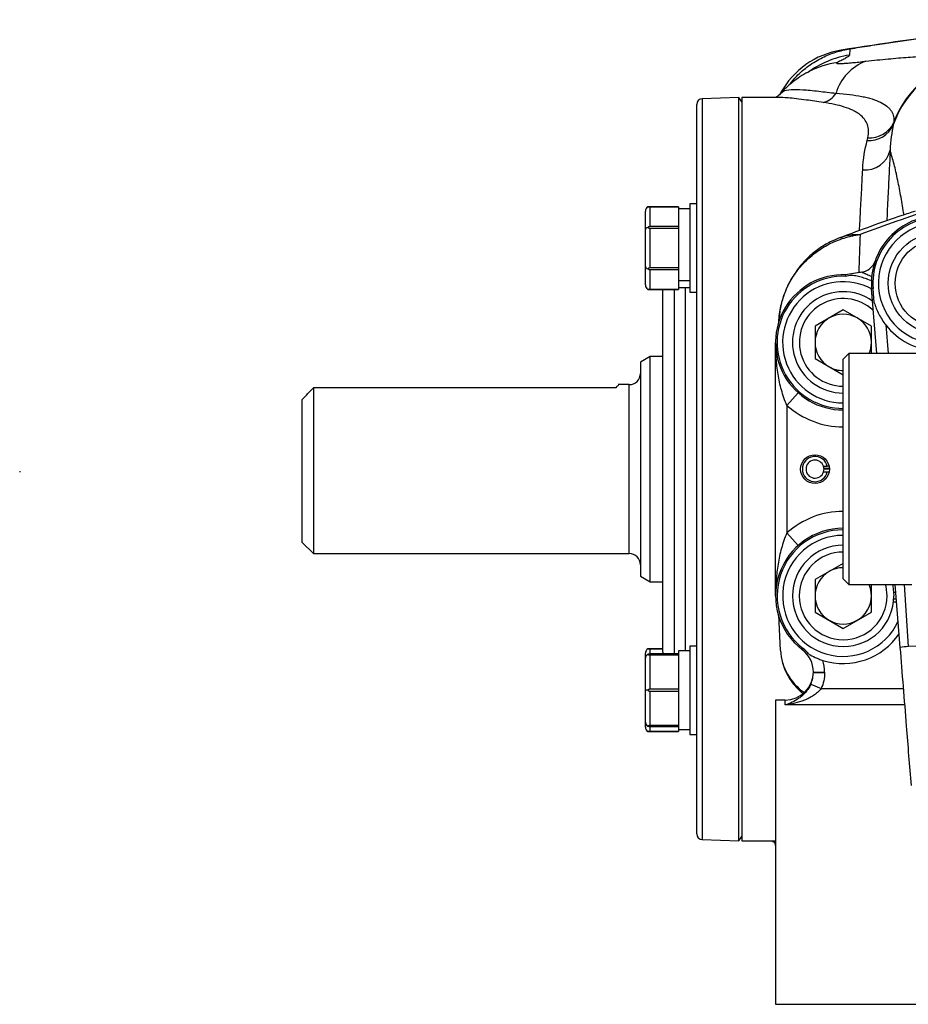
# Model space of a CAD drawing. Units: inches. Extents: x -40.2 to 36.8, y -17.3 to 27.7.
# Drawn here: x -20.6 to -14.4, y 1.3 to 8.2 of the extents above; entities that cross this region are included whole.
import ezdxf

# ---------------------------------------------------------------- set-up
doc = ezdxf.new("R2010")
doc.units = ezdxf.units.IN
doc.header["$MEASUREMENT"] = 0

msp = doc.modelspace()

# ---------------------------------------------------------------- linework, layer by layer
at = {"color": 7, "linetype": 'Continuous', "lineweight": 25}
for p, q in [((-15.6084, 7.6491), (-15.8657, 7.6401)), ((-15.5887, 7.6176), (-15.6084, 7.6491)), ((-15.6084, 5.0513), (-15.6084, 7.6491)), ((-15.3366, 7.6498), (-15.5887, 7.6498)), ((-15.5887, 7.6498), (-15.5887, 2.4529)), ((-15.3117, 7.6784), (-15.3096, 7.6805)), ((-15.9037, 5.0513), (-15.9037, 7.6007)), ((-16.0317, 6.8854), (-16.2452, 6.8854)), ((-16.2317, 6.8853), (-16.2317, 6.7465)), ((-16.2317, 6.8853), (-16.0317, 6.8853)), ((-16.0317, 6.8854), (-16.0317, 6.8853)), ((-16.0317, 6.8853), (-16.0317, 6.8692)), ((-15.9037, 6.9054), (-15.9517, 6.9054)), ((-15.9517, 6.9054), (-15.9517, 6.2874)), ((-16.2617, 6.7254), (-16.2617, 6.8545)), ((-15.9517, 6.8714), (-16.0317, 6.8714)), ((-16.0317, 6.8692), (-16.0317, 6.7626)), ((-16.0317, 6.7465), (-16.2317, 6.7465)), ((-16.0317, 6.7626), (-16.0317, 6.7465)), ((-16.0317, 6.7465), (-16.0317, 6.7352)), ((-16.2617, 6.4673), (-16.2617, 6.7254)), ((-16.2317, 6.7352), (-16.2317, 6.4576)), ((-16.2317, 6.7352), (-16.0317, 6.7352)), ((-16.0317, 6.7352), (-16.0317, 6.703)), ((-16.0317, 6.703), (-16.0317, 6.4898)), ((-16.0317, 6.4898), (-16.0317, 6.4576)), ((-16.2617, 6.3383), (-16.2617, 6.4673)), ((-16.0317, 6.4576), (-16.2317, 6.4576)), ((-16.2317, 6.4462), (-16.0317, 6.4462)), ((-16.2317, 6.4462), (-16.2317, 6.3075)), ((-16.0317, 6.4576), (-16.0317, 6.4462)), ((-16.0317, 6.4462), (-16.0317, 6.4301)), ((-16.0317, 6.4301), (-16.0317, 6.37)), ((-14.7342, 6.4295), (-14.7718, 6.424)), ((-16.0317, 6.37), (-15.9517, 6.37)), ((-16.0317, 6.37), (-16.0317, 6.3672)), ((-16.0317, 6.3672), (-16.0317, 6.3235)), ((-15.9517, 6.3672), (-16.0317, 6.3672)), ((-16.2452, 6.3074), (-16.0317, 6.3074)), ((-16.0317, 6.3075), (-16.2317, 6.3075)), ((-16.1399, 5.0513), (-16.1399, 6.3074)), ((-16.0317, 6.3235), (-16.0317, 6.3075)), ((-16.0317, 6.3214), (-15.9517, 6.3214)), ((-16.0317, 6.3075), (-16.0317, 6.3074)), ((-15.9517, 6.2874), (-15.9037, 6.2874)), ((-14.6712, 6.3137), (-14.6817, 6.3129)), ((-14.6453, 5.8584), (-14.6817, 6.3129)), ((-14.6633, 6.2147), (-14.6712, 6.3137)), ((-14.88, 6.1645), (-15.0769, 6.0508)), ((-14.6832, 6.0508), (-14.88, 6.1645)), ((-15.0769, 6.0508), (-15.0769, 5.8235)), ((-14.6832, 5.8584), (-14.6832, 6.0508)), ((-15.3525, 4.1655), (-15.3525, 5.9372)), ((-14.8407, 5.8584), (-14.88, 5.819)), ((-13.8912, 5.8584), (-14.8407, 5.8584)), ((-14.8407, 5.8584), (-14.8407, 4.2442)), ((-16.2292, 5.8387), (-16.2974, 5.7994)), ((-16.2974, 5.7994), (-16.2974, 4.3033)), ((-16.1399, 5.8387), (-16.2292, 5.8387)), ((-16.2292, 4.2639), (-16.2292, 5.8387)), ((-15.0769, 5.8235), (-14.88, 5.7098)), ((-14.88, 4.2836), (-14.88, 5.819)), ((-18.5808, 5.6205), (-18.5808, 4.4608)), ((-16.4694, 5.6205), (-18.5808, 5.6205)), ((-16.3761, 5.6419), (-16.4521, 5.6419)), ((-15.195, 5.585), (-15.2737, 5.497)), ((-18.6596, 4.5395), (-18.6596, 5.5383)), ((-15.2737, 5.497), (-15.2737, 4.6057)), ((-16.1399, 3.7718), (-16.1399, 5.0513)), ((-15.9037, 2.5019), (-15.9037, 5.0513)), ((-15.6084, 2.4536), (-15.6084, 5.0513)), ((-15.0171, 5.071), (-14.9911, 5.071)), ((-15.0171, 5.0316), (-14.9911, 5.0316)), ((-14.9766, 5.0547), (-15.014, 5.0547)), ((-14.9911, 5.0316), (-14.9792, 5.0316)), ((-15.195, 4.5176), (-15.2737, 4.6057)), ((-18.6596, 4.5395), (-18.5808, 4.4608)), ((-18.5808, 4.4608), (-16.3761, 4.4608)), ((-14.88, 4.3928), (-15.0769, 4.2792)), ((-16.2974, 4.3033), (-16.2292, 4.2639)), ((-15.0769, 4.2792), (-15.0769, 4.0518)), ((-14.88, 4.2836), (-14.8407, 4.2442)), ((-16.2292, 4.2639), (-16.1399, 4.2639)), ((-14.8407, 4.2442), (-14.4, 4.2442)), ((-14.6832, 4.0518), (-14.6832, 4.2442)), ((-14.4811, 3.8059), (-14.5162, 4.2442)), ((-14.5118, 4.1891), (-14.5265, 4.1891)), ((-14.508, 4.1419), (-14.5265, 4.1419)), ((-14.5063, 4.1211), (-14.5285, 4.1211)), ((-15.3185, 3.7844), (-15.3302, 4.0337)), ((-15.0769, 4.0518), (-14.88, 3.9382)), ((-14.88, 3.9382), (-14.6832, 4.0518)), ((-16.1399, 3.7953), (-16.2452, 3.7953)), ((-16.2317, 3.7952), (-16.1399, 3.7952)), ((-15.9037, 3.8153), (-15.9517, 3.8153)), ((-15.9517, 3.8153), (-15.9517, 3.5063)), ((-15.1732, 3.7971), (-15.1563, 3.7834)), ((-15.1663, 3.7896), (-15.1599, 3.798)), ((-14.2847, 3.8165), (-14.4251, 3.8114)), ((-16.2617, 3.7298), (-16.2617, 3.7643)), ((-16.2617, 3.5063), (-16.2617, 3.7298)), ((-16.0317, 3.7598), (-16.2317, 3.7598)), ((-16.2317, 3.7532), (-16.2317, 3.5128)), ((-16.2317, 3.7532), (-16.0317, 3.7532)), ((-16.1399, 3.7718), (-16.139, 3.7598)), ((-15.9517, 3.7813), (-16.0317, 3.7813)), ((-16.0317, 3.7813), (-16.0317, 3.7598)), ((-16.0317, 3.7598), (-16.0317, 3.7532)), ((-16.0317, 3.7532), (-16.0317, 3.7253)), ((-16.0317, 3.7253), (-16.0317, 3.5407)), ((-15.0887, 3.633), (-15.01, 3.633)), ((-15.0887, 3.6302), (-15.0887, 3.633)), ((-15.0887, 3.6302), (-15.01, 3.6302)), ((-15.01, 3.633), (-15.01, 3.6302)), ((-16.0317, 3.5128), (-16.2317, 3.5128)), ((-16.0317, 3.5407), (-16.0317, 3.5128)), ((-16.0317, 3.5128), (-16.0317, 3.4997)), ((-15.1057, 3.5496), (-15.0338, 3.5178)), ((-16.2617, 3.2828), (-16.2617, 3.5063)), ((-16.2452, 3.5063), (-16.2617, 3.5063)), ((-16.2317, 3.4997), (-16.2317, 3.2593)), ((-16.2317, 3.4997), (-16.0317, 3.4997)), ((-16.0317, 3.4997), (-16.0317, 3.4718)), ((-16.0317, 3.4718), (-16.0317, 3.2872)), ((-15.9517, 3.5063), (-15.9517, 3.1973)), ((-15.2856, 3.4372), (-15.3525, 3.4372)), ((-15.3525, 3.4372), (-15.3525, 1.3112)), ((-16.2617, 3.2482), (-16.2617, 3.2828)), ((-16.0317, 3.2593), (-16.2317, 3.2593)), ((-16.2317, 3.2528), (-16.0317, 3.2528)), ((-16.0317, 3.2872), (-16.0317, 3.2593)), ((-16.0317, 3.2593), (-16.0317, 3.2528)), ((-16.0317, 3.2528), (-16.0317, 3.2313)), ((-16.2452, 3.2173), (-16.0317, 3.2173)), ((-16.0317, 3.2173), (-16.2317, 3.2173)), ((-16.0317, 3.2313), (-15.9517, 3.2313)), ((-16.0317, 3.2313), (-16.0317, 3.2173)), ((-16.0317, 3.2173), (-16.0317, 3.2173)), ((-15.9517, 3.1973), (-15.9037, 3.1973)), ((-15.6084, 2.4536), (-15.5887, 2.4851)), ((-15.8657, 2.4626), (-15.6084, 2.4536)), ((-15.5887, 2.4529), (-15.3585, 2.4529)), ((-15.3525, 2.421), (-15.3563, 2.436)), ((-15.3525, 1.3112), (-14.361, 1.3112))]:
    msp.add_line(p, q, dxfattribs=at)
at = {"color": 8, "linetype": 'Continuous', "lineweight": 25}
for p, q in [((-15.8657, 7.6401), (-15.8657, 5.0513)), ((-16.0611, 6.3074), (-16.0611, 5.0513)), ((-15.9824, 5.0513), (-15.9824, 6.3214)), ((-14.5824, 6.0588), (-14.5663, 5.8584)), ((-16.3761, 4.4608), (-16.3761, 5.6419)), ((-16.0611, 5.0513), (-16.0611, 3.7598)), ((-15.9824, 3.7813), (-15.9824, 5.0513)), ((-15.8657, 5.0513), (-15.8657, 2.4626)), ((-15.0139, 5.0531), (-14.9765, 5.0531)), ((-14.4544, 4.2442), (-14.4251, 3.8114)), ((-16.2317, 3.7952), (-16.2317, 3.7598)), ((-15.0338, 3.5178), (-14.4581, 3.5178)), ((-15.2856, 3.4034), (-15.2856, 3.4372)), ((-14.4489, 3.4034), (-15.2856, 3.4034)), ((-16.2317, 3.2528), (-16.2317, 3.2173))]:
    msp.add_line(p, q, dxfattribs=at)
at = {"color": 7, "linetype": 'Continuous', "lineweight": 25, "flags": 128}
for points in [[(-14.5734, 4.1655), (-14.5806, 4.2314), (-14.5837, 4.2442)], [(-14.5346, 4.2442), (-14.533, 4.2368), (-14.5257, 4.1655)]]:
    msp.add_lwpolyline(points, dxfattribs=at)
at = {"color": 7, "linetype": 'Continuous', "lineweight": 25}
for centre, radius in [((-14.2107, 6.3505), 0.3543), ((-14.2107, 6.3505), 0.3066), ((-15.0769, 5.0513), 0.1004)]:
    msp.add_circle(centre, radius, dxfattribs=at)
for centre, radius, start, end in [((-11.1399, -15.3424), 23.622, 94.92535, 99.14335), ((-14.7997, 7.3965), 0.5906, 99.14335, 151.23464), ((-14.6047, 7.584), 0.3389, 110.2286, 163.8224), ((-13.8957, 7.2413), 0.6706, 96.96673, 161.14576), ((-13.8965, 7.2448), 0.6713, 97.04854, 159.98717), ((-15.8643, 7.6007), 0.0394, 92, 180), ((-15.0519, 7.753), 0.1427, 283.12224, 328.49559), ((-14.6962, 7.5282), 0.18, 264.66046, 337.07846), ((-14.6932, 7.5488), 0.1818, 265.19696, 335.89577), ((-14.7256, 7.3206), 0.1785, 264.16767, 346.66734), ((-14.2107, 6.3505), 0.4724, 90, 184.57392), ((-14.2107, 6.3505), 0.4619, 90, 184.57392), ((-14.2107, 6.3505), 0.4232, 3.19957, 353.9716), ((-14.7687, 6.544), 0.1181, 278.79249, 340.87761), ((-14.88, 5.9372), 0.4724, 88.14196, 270), ((-11.1399, -16.9172), 23.622, 98.79249, 99.07254), ((-11.1399, -16.9172), 23.6115, 98.96675, 99.07501), ((-14.88, 5.9372), 0.4619, 88.01744, 270), ((-14.88, 5.9372), 0.4232, 62.02832, 270), ((-14.88, 5.9372), 0.3543, 54.58974, 270), ((-14.88, 5.9372), 0.3066, 46.61902, 270), ((-14.88, 5.9372), 0.1969, 60, 120), ((-14.88, 5.9372), 0.1969, 120, 180), ((-14.88, 5.9372), 0.1969, 0, 60), ((-14.2107, 6.3505), 0.4724, 218.13123, 266.54881), ((-14.88, 5.9372), 0.1969, 180, 240), ((-14.88, 5.9372), 0.1969, 336.42182, 0), ((-16.3761, 5.7206), 0.0787, 270, 0), ((-14.88, 5.9372), 0.1969, 240, 270), ((-14.88, 5.9372), 0.5906, 228.18969, 270), ((-15.0769, 5.0513), 0.088, 12.92119, 347.07881), ((-15.0769, 5.0513), 0.063, 18.20996, 341.79004), ((-15.0769, 5.0513), 0.063, 358.4051, 18.20996), ((-15.0769, 5.0513), 0.063, 341.79004, 1.5949), ((-14.88, 4.1655), 0.5906, 90, 131.81031), ((-14.88, 4.1655), 0.4724, 90, 232.70764), ((-14.88, 4.1655), 0.4619, 90, 232.70764), ((-14.88, 4.1655), 0.4232, 90, 335.24099), ((-14.88, 4.1655), 0.3543, 90, 0), ((-16.3761, 4.382), 0.0787, 0, 90), ((-14.88, 4.1655), 0.3066, 90, 0), ((-14.88, 4.1655), 0.1969, 120, 180), ((-14.88, 4.1655), 0.1969, 90, 120), ((-14.88, 4.1655), 0.1969, 0, 23.57818), ((-14.88, 4.1655), 0.1969, 180, 240), ((-14.88, 4.1655), 0.1969, 300, 0), ((-14.88, 4.1655), 0.1969, 240, 300), ((-14.88, 4.1655), 0.4724, 252.45756, 325.924), ((-15.2856, 3.633), 0.1969, 0, 52.70764), ((-15.2856, 3.633), 0.2074, 37.39449, 52.70764), ((-14.3605, 2.8586), 0.955, 93.88278, 97.2581), ((-16.2317, 3.7298), 0.03, 116.78404, 180), ((-15.2856, 3.633), 0.2756, 0, 17.30747), ((-15.2856, 3.634), 0.1969, 270, 0), ((-16.2317, 3.2828), 0.03, 180, 243.21596), ((-15.8643, 2.5019), 0.0394, 180, 268)]:
    msp.add_arc(centre, radius, start, end, dxfattribs=at)
at = {"color": 8, "linetype": 'Continuous', "lineweight": 25}
for centre, radius, start, end in [((-14.732, 7.2836), 0.6695, 98.97508, 126.47732), ((-14.823, 7.2529), 0.6486, 98.66153, 117.26803), ((-14.9367, 3.8062), 0.3824, 183.27869, 235.83305)]:
    msp.add_arc(centre, radius, start, end, dxfattribs=at)
at = {"color": 7, "linetype": 'Continuous', "lineweight": 25}
for centre, major_axis, ratio, start_param, end_param in [((-16.2317, 6.8545), (0, -0.0346), 0.866025, 3.609062, 4.712389), ((-16.2317, 6.7254), (0.03, 0), 0.57735, 2.038266, 3.141593), ((-16.2317, 6.4673), (0.03, 0), 0.57735, 3.141593, 4.244919), ((-16.2317, 6.3383), (0, 0.0346), 0.866025, 1.570796, 2.674123), ((-15.0769, 5.0782), (0, 0.1006), 0.963721, 4.641, 4.702934), ((-16.2317, 3.7643), (0, -0.0346), 0.866025, 3.609062, 4.712389), ((-16.2317, 3.2482), (0, 0.0346), 0.866025, 1.570796, 2.674123)]:
    msp.add_ellipse(centre, major_axis=major_axis, ratio=ratio, start_param=start_param, end_param=end_param, dxfattribs=at)
for points, knots in [([(-14.832, 7.9893), (-14.8105, 7.9928), (-14.7415, 8.0036), (-14.5892, 8.0268), (-14.4155, 8.0517), (-14.1971, 8.0813), (-13.826, 8.1283), (-13.4736, 8.1654), (-13.2174, 8.1881), (-13.2011, 8.1896)], [0.6946739, 0.6946739, 0.6946739, 0.6946739, 0.700158, 0.7121351, 0.7328303, 0.742923, 0.7651453, 0.8217788, 0.8256272, 0.8256272, 0.8256272, 0.8256272]), ([(-15.2516, 7.7407), (-15.2369, 7.7597), (-15.1994, 7.8079), (-15.1226, 7.8719), (-15.0298, 7.9285), (-14.9316, 7.969), (-14.8655, 7.9825), (-14.832, 7.9893)], [0, 0, 0, 0, 0.143712, 0.36629, 0.595324, 0.795342, 1, 1, 1, 1]), ([(-14.8364, 7.9449), (-14.837, 7.9394), (-14.8472, 7.9319), (-14.8707, 7.9189), (-14.8799, 7.9142), (-14.8996, 7.9045), (-14.9102, 7.8994), (-14.9207, 7.8942)], [0, 0, 0, 0, 0.5, 0.5, 0.75, 0.75, 1, 1, 1, 1]), ([(-14.7219, 7.9021), (-14.6676, 7.9083), (-14.6158, 7.9137), (-14.517, 7.923), (-14.47, 7.9269), (-14.4032, 7.9317), (-14.3815, 7.9331), (-14.3399, 7.9355), (-14.3199, 7.9366), (-14.2623, 7.9391), (-14.227, 7.9401), (-14.1787, 7.9405), (-14.1634, 7.9405), (-14.1344, 7.94), (-14.1207, 7.9396), (-14.0821, 7.9379), (-14.0603, 7.9361), (-14.0241, 7.9311), (-14.0097, 7.928), (-13.9938, 7.9224), (-13.9894, 7.9203), (-13.9827, 7.9159), (-13.9803, 7.9135), (-13.9789, 7.911)], [0, 0, 0, 0, 0.125, 0.125, 0.25, 0.25, 0.3125, 0.3125, 0.375, 0.375, 0.5, 0.5, 0.5625, 0.5625, 0.625, 0.625, 0.75, 0.75, 0.875, 0.875, 0.9375, 0.9375, 1, 1, 1, 1]), ([(-15.0824, 7.8488), (-15.0822, 7.8489), (-15.0811, 7.8495), (-15.0883, 7.8457), (-15.1002, 7.8398), (-15.1138, 7.8329), (-15.119, 7.8302)], [0, 0, 0, 0, 0.079473, 0.391175, 0.764032, 1, 1, 1, 1]), ([(-14.9207, 7.8942), (-14.924, 7.8926), (-14.9259, 7.8911), (-14.9268, 7.8888), (-14.9256, 7.8878), (-14.9213, 7.8868), (-14.9195, 7.8866), (-14.9149, 7.8862), (-14.9122, 7.8861), (-14.903, 7.8859), (-14.8952, 7.8861), (-14.8812, 7.8868), (-14.8762, 7.8871), (-14.8654, 7.8878), (-14.8598, 7.8882), (-14.842, 7.8897), (-14.829, 7.8908), (-14.801, 7.8935), (-14.786, 7.895), (-14.7549, 7.8984), (-14.7387, 7.9002), (-14.7219, 7.9021)], [0, 0, 0, 0, 0.125, 0.125, 0.25, 0.25, 0.3125, 0.3125, 0.375, 0.375, 0.5, 0.5, 0.5625, 0.5625, 0.625, 0.625, 0.75, 0.75, 0.875, 0.875, 1, 1, 1, 1]), ([(-15.1198, 7.8288), (-15.1268, 7.8253), (-15.1524, 7.8125), (-15.1981, 7.7835), (-15.2541, 7.7398), (-15.2928, 7.7052), (-15.3103, 7.6838), (-15.3116, 7.6822)], [0, 0, 0, 0, 0.101762, 0.370573, 0.664405, 0.974454, 1, 1, 1, 1]), ([(-15.3132, 7.6799), (-15.3215, 7.6716), (-15.336, 7.6572), (-15.347, 7.652), (-15.3517, 7.6498)], [0, 0, 0, 0, 0.574218, 1, 1, 1, 1]), ([(-14.9302, 7.6785), (-14.8627, 7.6739), (-14.803, 7.6668), (-14.7377, 7.6538), (-14.7252, 7.651), (-14.701, 7.645), (-14.6894, 7.6417), (-14.6562, 7.6314), (-14.6366, 7.6237), (-14.6019, 7.6067), (-14.5869, 7.5973), (-14.568, 7.5821), (-14.5623, 7.5768), (-14.552, 7.5657), (-14.5475, 7.5599), (-14.5281, 7.5302), (-14.5226, 7.5038), (-14.5273, 7.4745)], [0, 0, 0, 0, 0.25, 0.25, 0.3125, 0.3125, 0.375, 0.375, 0.5, 0.5, 0.625, 0.625, 0.6875, 0.6875, 0.75, 0.75, 1, 1, 1, 1]), ([(-14.7084, 7.3676), (-14.7005, 7.4011), (-14.7012, 7.4317), (-14.7159, 7.4733), (-14.723, 7.4861), (-14.7415, 7.51), (-14.7529, 7.521), (-14.7732, 7.5363), (-14.7805, 7.5412), (-14.7962, 7.5505), (-14.8046, 7.555), (-14.8314, 7.5678), (-14.851, 7.5753), (-14.9148, 7.5956), (-14.964, 7.6059), (-15.0195, 7.6141)], [0, 0, 0, 0, 0.25, 0.25, 0.375, 0.375, 0.5, 0.5, 0.5625, 0.5625, 0.625, 0.625, 0.75, 0.75, 1, 1, 1, 1]), ([(-16.2452, 6.8854), (-16.2446, 6.8854), (-16.2424, 6.8854), (-16.2385, 6.8853), (-16.2342, 6.8853), (-16.2321, 6.8853), (-16.2317, 6.8853)], [0, 0, 0, 0, 0.161279, 0.578026, 0.917949, 1, 1, 1, 1]), ([(-14.3782, 6.854), (-14.4091, 6.8439), (-14.5841, 6.7866), (-14.7578, 6.7221), (-14.9007, 6.669)], [0, 0, 0, 0, 0.176644, 1, 1, 1, 1]), ([(-16.2317, 6.7465), (-16.2334, 6.7464), (-16.2374, 6.746), (-16.2419, 6.7436), (-16.2443, 6.7416), (-16.2452, 6.7409)], [0, 0, 0, 0, 0.342237, 0.773182, 1, 1, 1, 1]), ([(-16.2452, 6.7409), (-16.2446, 6.7404), (-16.2424, 6.7386), (-16.2385, 6.7363), (-16.2342, 6.7352), (-16.2321, 6.7352), (-16.2317, 6.7352)], [0, 0, 0, 0, 0.161279, 0.578026, 0.917949, 1, 1, 1, 1]), ([(-15.3301, 6.0803), (-15.3284, 6.1181), (-15.3234, 6.1552), (-15.3112, 6.2097), (-15.3063, 6.2278), (-15.295, 6.2635), (-15.2884, 6.2812), (-15.2666, 6.3333), (-15.2491, 6.3664), (-15.2186, 6.4136), (-15.2078, 6.4289), (-15.1846, 6.4587), (-15.1723, 6.4732), (-15.1337, 6.5146), (-15.1058, 6.5398), (-15.0607, 6.574), (-15.0451, 6.5848), (-15.0129, 6.6051), (-14.9962, 6.6146), (-14.9456, 6.6407), (-14.9106, 6.6551), (-14.8562, 6.6722), (-14.8377, 6.6772), (-14.8096, 6.6835), (-14.8001, 6.6854), (-14.7859, 6.688), (-14.7812, 6.6888), (-14.7716, 6.6903), (-14.7668, 6.691), (-14.7621, 6.6916)], [0, 0, 0, 0, 0.125, 0.125, 0.1875, 0.1875, 0.25, 0.25, 0.375, 0.375, 0.4375, 0.4375, 0.5, 0.5, 0.625, 0.625, 0.6875, 0.6875, 0.75, 0.75, 0.875, 0.875, 0.9375, 0.9375, 0.96875, 0.96875, 0.984375, 0.984375, 1, 1, 1, 1]), ([(-14.8999, 6.6691), (-14.9237, 6.6598), (-14.9766, 6.6391), (-15.0511, 6.5931), (-15.1235, 6.5348), (-15.1861, 6.4673), (-15.2387, 6.3919), (-15.2802, 6.3108), (-15.3091, 6.2251), (-15.3249, 6.1552), (-15.3267, 6.1143), (-15.3272, 6.1029)], [0, 0, 0, 0, 0.102373, 0.226621, 0.348748, 0.473218, 0.593358, 0.715387, 0.836403, 0.954442, 1, 1, 1, 1]), ([(-16.2317, 6.4576), (-16.2334, 6.4574), (-16.2374, 6.457), (-16.2419, 6.4546), (-16.2443, 6.4526), (-16.2452, 6.4519)], [0, 0, 0, 0, 0.342237, 0.7731817, 1, 1, 1, 1]), ([(-16.2452, 6.4519), (-16.2446, 6.4514), (-16.2424, 6.4496), (-16.2385, 6.4473), (-16.2342, 6.4463), (-16.2321, 6.4462), (-16.2317, 6.4462)], [0, 0, 0, 0, 0.161279, 0.578026, 0.917949, 1, 1, 1, 1]), ([(-14.8647, 6.4093), (-14.8647, 6.4093), (-14.8647, 6.4084), (-14.8644, 6.4049), (-14.8643, 6.4022), (-14.8641, 6.3988)], [0, 0, 0, 0, 0.5, 0.5, 1, 1, 1, 1]), ([(-14.6694, 6.3601), (-14.6817, 6.3661), (-14.6941, 6.3717), (-14.7195, 6.3817), (-14.7321, 6.386), (-14.7574, 6.3936), (-14.77, 6.3968), (-14.7951, 6.4021), (-14.8077, 6.4042), (-14.82, 6.4058)], [0, 0, 0, 0, 0.25, 0.25, 0.5, 0.5, 0.75, 0.75, 1, 1, 1, 1]), ([(-16.2317, 6.3075), (-16.2334, 6.3075), (-16.2374, 6.3074), (-16.2419, 6.3074), (-16.2443, 6.3074), (-16.2452, 6.3074)], [0, 0, 0, 0, 0.342237, 0.773182, 1, 1, 1, 1]), ([(-14.6633, 6.2147), (-14.655, 6.1873), (-14.6443, 6.1606), (-14.6243, 6.1217), (-14.617, 6.1088), (-14.6007, 6.0834), (-14.5918, 6.0709), (-14.5824, 6.0588)], [0, 0, 0, 0, 0.5, 0.5, 0.75, 0.75, 1, 1, 1, 1]), ([(-15.2737, 5.497), (-15.2816, 5.5145), (-15.2885, 5.5322), (-15.3009, 5.5681), (-15.3065, 5.5863), (-15.3214, 5.641), (-15.3291, 5.6777), (-15.3411, 5.7516), (-15.3454, 5.7886), (-15.3511, 5.8628), (-15.3525, 5.9), (-15.3525, 5.9372)], [0, 0, 0, 0, 0.125, 0.125, 0.25, 0.25, 0.5, 0.5, 0.75, 0.75, 1, 1, 1, 1]), ([(-16.4521, 5.6378), (-16.4513, 5.6386), (-16.4496, 5.6403), (-16.4626, 5.6273), (-16.4694, 5.6205)], [0, 0, 0, 0, 0.477895, 1, 1, 1, 1]), ([(-20.6342, 5.0375), (-20.6342, 5.0373), (-20.6342, 5.0277), (-20.6342, 5.0288), (-20.6342, 5.0298)], [0, 0, 0, 0, 0.022158, 1, 1, 1, 1]), ([(-15.014, 5.0546), (-15.014, 5.0547), (-15.014, 5.0547), (-15.014, 5.0544), (-15.0139, 5.0538), (-15.0139, 5.0533), (-15.0139, 5.0531)], [0, 0, 0, 0, 0.078703, 0.43771, 0.796845, 1, 1, 1, 1]), ([(-15.2737, 4.6057), (-15.2816, 4.5882), (-15.2885, 4.5704), (-15.3009, 4.5345), (-15.3065, 4.5163), (-15.3214, 4.4617), (-15.3291, 4.4249), (-15.3411, 4.351), (-15.3454, 4.314), (-15.3511, 4.2399), (-15.3525, 4.2027), (-15.3525, 4.1655)], [0, 0, 0, 0, 0.125, 0.125, 0.25, 0.25, 0.5, 0.5, 0.75, 0.75, 1, 1, 1, 1]), ([(-16.2452, 3.7953), (-16.2446, 3.7953), (-16.2424, 3.7953), (-16.2385, 3.7952), (-16.2342, 3.7952), (-16.2321, 3.7952), (-16.2317, 3.7952)], [0, 0, 0, 0, 0.161279, 0.578026, 0.917949, 1, 1, 1, 1]), ([(-14.4039, 2.8406), (-14.415, 2.9793), (-14.4261, 3.1179), (-14.4372, 3.2565), (-14.4518, 3.4396), (-14.4665, 3.6228), (-14.4811, 3.8059)], [0, 0, 0, 0, 0.01059812, 0.01059812, 0.01059812, 0.02459812, 0.02459812, 0.02459812, 0.02459812]), ([(-16.2317, 3.7598), (-16.2334, 3.7597), (-16.2374, 3.7595), (-16.2419, 3.7581), (-16.2443, 3.7569), (-16.2452, 3.7566)], [0, 0, 0, 0, 0.342237, 0.773182, 1, 1, 1, 1]), ([(-16.2452, 3.7566), (-16.2446, 3.7563), (-16.2424, 3.7552), (-16.2385, 3.7539), (-16.2342, 3.7532), (-16.2321, 3.7532), (-16.2317, 3.7532)], [0, 0, 0, 0, 0.161279, 0.5780257, 0.9179489, 1, 1, 1, 1]), ([(-15.1208, 3.759), (-15.1067, 3.7506), (-15.0918, 3.7428), (-15.0672, 3.7316), (-15.0586, 3.728), (-15.0408, 3.7211), (-15.0317, 3.718), (-15.0224, 3.715)], [0, 0, 0, 0, 0.5, 0.5, 0.75, 0.75, 1, 1, 1, 1]), ([(-15.3023, 3.6945), (-15.3009, 3.6886), (-15.2949, 3.6631), (-15.2756, 3.6214), (-15.246, 3.5713), (-15.2102, 3.5281), (-15.1816, 3.4992), (-15.1644, 3.4866), (-15.1615, 3.4844)], [0, 0, 0, 0, 0.069792, 0.301326, 0.524806, 0.741932, 0.955358, 1, 1, 1, 1]), ([(-15.1057, 3.5496), (-15.1001, 3.5624), (-15.0959, 3.5755), (-15.0902, 3.6023), (-15.0887, 3.6162), (-15.0887, 3.6302)], [0, 0, 0, 0, 0.5, 0.5, 1, 1, 1, 1]), ([(-15.01, 3.6302), (-15.01, 3.6107), (-15.012, 3.5913), (-15.02, 3.5538), (-15.0259, 3.5355), (-15.0338, 3.5178)], [0, 0, 0, 0, 0.5, 0.5, 1, 1, 1, 1]), ([(-16.2317, 3.5128), (-16.2334, 3.5126), (-16.2374, 3.5122), (-16.2419, 3.5094), (-16.2443, 3.5071), (-16.2452, 3.5063)], [0, 0, 0, 0, 0.342237, 0.773182, 1, 1, 1, 1]), ([(-15.1057, 3.5496), (-15.1108, 3.5382), (-15.1166, 3.5276), (-15.1297, 3.5078), (-15.1368, 3.4986), (-15.1513, 3.4823), (-15.1588, 3.4749), (-15.1741, 3.4614), (-15.182, 3.4553), (-15.2055, 3.4385), (-15.2213, 3.4294), (-15.2533, 3.4142), (-15.2695, 3.4081), (-15.2856, 3.4034)], [0, 0, 0, 0, 0.125, 0.125, 0.25, 0.25, 0.375, 0.375, 0.5, 0.5, 0.75, 0.75, 1, 1, 1, 1]), ([(-15.0338, 3.5178), (-15.0413, 3.5076), (-15.0497, 3.4987), (-15.0681, 3.4823), (-15.078, 3.475), (-15.0981, 3.4618), (-15.1085, 3.4559), (-15.1297, 3.4452), (-15.1406, 3.4404), (-15.1734, 3.4275), (-15.1955, 3.4207), (-15.2291, 3.4127), (-15.2403, 3.4103), (-15.2629, 3.4064), (-15.2743, 3.4047), (-15.2856, 3.4034)], [0, 0, 0, 0, 0.125, 0.125, 0.25, 0.25, 0.375, 0.375, 0.5, 0.5, 0.75, 0.75, 0.875, 0.875, 1, 1, 1, 1]), ([(-16.2452, 3.5063), (-16.2446, 3.5057), (-16.2424, 3.5036), (-16.2385, 3.501), (-16.2342, 3.4998), (-16.2321, 3.4997), (-16.2317, 3.4997)], [0, 0, 0, 0, 0.161279, 0.578026, 0.917949, 1, 1, 1, 1]), ([(-16.2317, 3.2593), (-16.2334, 3.2592), (-16.2374, 3.259), (-16.2419, 3.2575), (-16.2443, 3.2564), (-16.2452, 3.256)], [0, 0, 0, 0, 0.342237, 0.773182, 1, 1, 1, 1]), ([(-16.2452, 3.256), (-16.2446, 3.2557), (-16.2424, 3.2547), (-16.2385, 3.2534), (-16.2342, 3.2528), (-16.2321, 3.2528), (-16.2317, 3.2528)], [0, 0, 0, 0, 0.161279, 0.578026, 0.917949, 1, 1, 1, 1]), ([(-16.2317, 3.2173), (-16.2334, 3.2173), (-16.2374, 3.2173), (-16.2419, 3.2173), (-16.2443, 3.2173), (-16.2452, 3.2173)], [0, 0, 0, 0, 0.342237, 0.773182, 1, 1, 1, 1]), ([(-15.3732, 2.449), (-15.3665, 2.4459), (-15.3595, 2.4428), (-15.3521, 2.4344), (-15.3518, 2.4342)], [0, 0, 0, 0, 0.9716389, 1, 1, 1, 1])]:
    msp.add_open_spline(points, degree=3, knots=knots, dxfattribs=at)
for points in [[(-14.832, 7.9893), (-14.8329, 7.9809), (-14.8344, 7.9661), (-14.8364, 7.9449)], [(-14.5304, 7.458), (-14.541, 7.406), (-14.5496, 7.3468), (-14.5519, 7.2795)], [(-14.5273, 7.4745), (-14.5282, 7.4691), (-14.5293, 7.4636), (-14.5304, 7.458)], [(-14.7129, 7.3489), (-14.7114, 7.3552), (-14.7099, 7.3615), (-14.7084, 7.3676)], [(-14.7438, 7.143), (-14.7398, 7.2201), (-14.7278, 7.2886), (-14.7129, 7.3489)], [(-14.2501, 6.8711), (-14.4212, 6.8138), (-14.5919, 6.754), (-14.7621, 6.6916)], [(-14.7621, 6.6916), (-14.7657, 6.6064), (-14.769, 6.5172), (-14.7718, 6.424)], [(-18.6596, 5.5383), (-18.6334, 5.5658), (-18.6072, 5.5932), (-18.5808, 5.6205)], [(-14.9801, 5.071), (-14.9838, 5.071), (-14.9874, 5.071), (-14.9911, 5.071)]]:
    msp.add_open_spline(points, degree=3, dxfattribs=at)
at = {"color": 8, "linetype": 'Continuous', "lineweight": 25}
for points, knots in [([(-15.0195, 7.6141), (-15.0595, 7.6199), (-15.1515, 7.6333), (-15.2608, 7.6477), (-15.3142, 7.648), (-15.3366, 7.6481)], [0, 0, 0, 0, 0.309548, 0.711527, 1, 1, 1, 1]), ([(-15.3096, 7.6805), (-15.3064, 7.6851), (-15.2968, 7.6984), (-15.2484, 7.7055), (-15.1661, 7.7045), (-15.0601, 7.6941), (-14.9717, 7.6835), (-14.9302, 7.6785)], [0, 0, 0, 0, 0.118801, 0.348141, 0.569882, 0.798237, 1, 1, 1, 1]), ([(-14.5519, 7.2795), (-14.5542, 7.2326), (-14.5587, 7.1388), (-14.5666, 6.9768), (-14.5723, 6.8588), (-14.5754, 6.7905), (-14.5756, 6.7858)], [0, 0, 0, 0, 0.321949, 0.643897, 0.975196, 1, 1, 1, 1]), ([(-14.4551, 6.8286), (-14.4619, 6.8703), (-14.4762, 6.9572), (-14.4992, 7.0753), (-14.5244, 7.1867), (-14.5427, 7.2485), (-14.5519, 7.2795)], [0, 0, 0, 0, 0.224577, 0.467534, 0.733726, 1, 1, 1, 1]), ([(-14.7659, 6.7174), (-14.7636, 6.7622), (-14.7585, 6.8632), (-14.7508, 7.0064), (-14.7461, 7.0975), (-14.7438, 7.143)], [0, 0, 0, 0, 0.284324, 0.642162, 1, 1, 1, 1]), ([(-14.8995, 6.6682), (-14.8924, 6.6715), (-14.8601, 6.6862), (-14.8131, 6.6914), (-14.7735, 6.692), (-14.7623, 6.6916), (-14.7621, 6.6916)], [0, 0, 0, 0, 0.1674791, 0.7679213, 0.9943747, 1, 1, 1, 1]), ([(-14.6742, 6.3949), (-14.6794, 6.3969), (-14.697, 6.4034), (-14.7143, 6.411), (-14.7325, 6.419), (-14.7419, 6.4232), (-14.7493, 6.4266), (-14.7501, 6.427), (-14.7507, 6.4273)], [0, 0, 0, 0, 0.14677, 0.488889, 0.535531, 0.7797, 0.86217, 1, 1, 1, 1])]:
    msp.add_open_spline(points, degree=3, knots=knots, dxfattribs=at)

doc.saveas('drawing.dxf')
